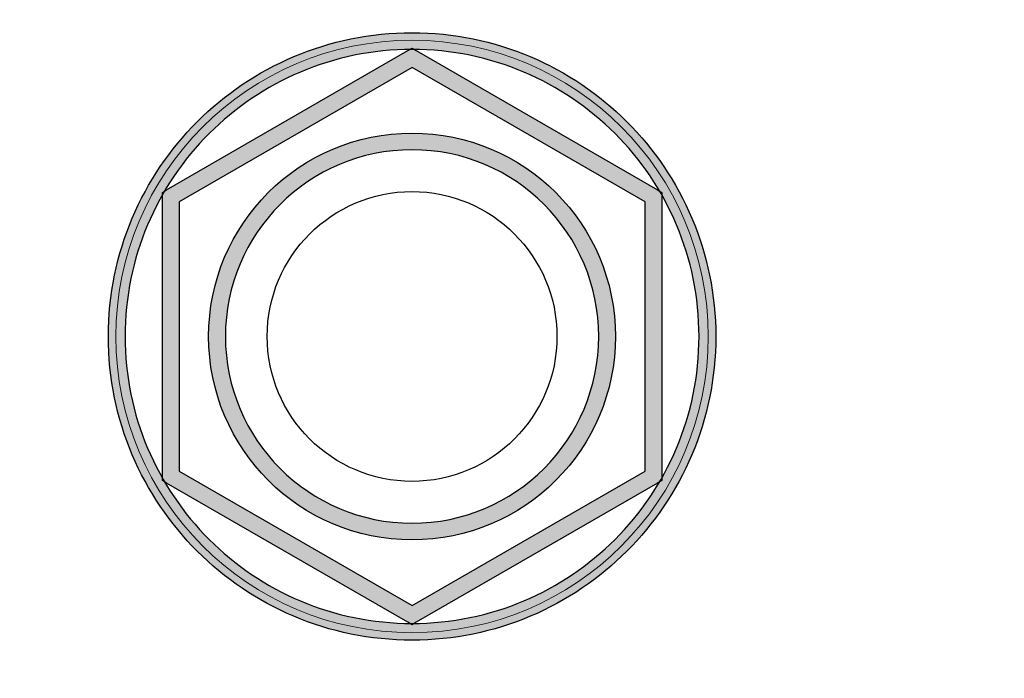
# Model space of a CAD drawing. Units: millimetres. Extents: x 0 to 1491, y 0 to 1051.
# Drawn here: x 630 to 648, y 673 to 685 of the extents above; entities that cross this region are included whole.
import ezdxf

# ---------------------------------------------------------------- set-up
doc = ezdxf.new("R2010")
doc.units = ezdxf.units.MM
doc.header["$PDSIZE"] = -1
doc.styles.add('SLDTEXTSTYLE0', font='txt')
doc.styles.get("Standard").update_dxf_attribs({"font": 'malgun.ttf'})
doc.dimstyles.new('ISO-25', dxfattribs={"dimtxt": 10, "dimasz": 10, "dimexe": 1.25, "dimexo": 0.625, "dimtad": 1, "dimdec": 0, "dimtxsty": 'SLDTEXTSTYLE0', "dimcen": 2.5, "dimadec": 0, "dimazin": 0, "dimtfac": 1, "dimtdec": 0, "dimtmove": 0, "dimatfit": 3, "dimfxl": 1, "dimarcsym": 0})

# ---------------------------------------------------------------- blocks, each defined once
blk = doc.blocks.new('*D3')
at = {"color": 0, "lineweight": -2, "transparency": 16777216}
for p, q in [((339.514, 686.991), (339.514, 501.885)), ((669.514, 686.636), (669.514, 501.885)), ((354.514, 511.885), (654.514, 511.885))]:
    blk.add_line(p, q, dxfattribs=at)
at = {"color": 0, "transparency": 16777216}
for points in [[(354.514, 514.385), (354.514, 509.385), (339.514, 511.885)], [(654.514, 514.385), (654.514, 509.385), (669.514, 511.885)]]:
    blk.add_solid(points, dxfattribs=at)
at = {"layer": 'Defpoints', "color": 0, "transparency": 16777216}
for p in [(339.514, 696.991), (669.514, 696.636), (669.514, 511.885)]:
    blk.add_point(p, dxfattribs=at)
at = {"color": 0, "transparency": 16777216, "insert": (512.543, 529.091), "char_height": 12, "attachment_point": 5}
blk.add_mtext('330,0', dxfattribs=at)

msp = doc.modelspace()

# ---------------------------------------------------------------- hatches: boundary and pattern name
at = {"transparency": 33554687}
h = msp.add_hatch(color=256, dxfattribs=at)
edge = h.paths.add_edge_path()
edge.add_spline(control_points=[(641.31, 682.935), (640.35, 683.894), (639.025, 684.487), (637.562, 684.487), (636.098, 684.487), (634.773, 683.894), (633.814, 682.935), (632.855, 681.976), (632.262, 680.651), (632.262, 679.187), (632.262, 677.723), (632.855, 676.398), (633.814, 675.439), (634.773, 674.48), (636.098, 673.887), (637.562, 673.887), (639.025, 673.887), (640.35, 674.48), (641.31, 675.439), (642.269, 676.398), (642.862, 677.723), (642.862, 679.187), (642.862, 680.651), (642.269, 681.976), (641.31, 682.935)], knot_values=[0, 0, 0, 0, 1, 1, 1, 2, 2, 2, 3, 3, 3, 4, 4, 4, 5, 5, 5, 6, 6, 6, 7, 7, 7, 8, 8, 8, 8], degree=3, periodic=0)
edge = h.paths.add_edge_path()
edge.add_spline(control_points=[(637.562, 684.796), (639.111, 684.796), (640.513, 684.168), (641.528, 683.153), (642.543, 682.138), (643.171, 680.736), (643.171, 679.187), (643.171, 677.638), (642.543, 676.236), (641.528, 675.221), (640.513, 674.206), (639.111, 673.578), (637.562, 673.578), (636.013, 673.578), (634.611, 674.206), (633.596, 675.221), (632.581, 676.236), (631.953, 677.638), (631.953, 679.187), (631.953, 680.736), (632.581, 682.138), (633.596, 683.153), (634.611, 684.168), (636.013, 684.796), (637.562, 684.796), (637.562, 684.796), (637.562, 684.796), (637.562, 684.796)], knot_values=[0, 0, 0, 0, 1, 1, 1, 2, 2, 2, 3, 3, 3, 4, 4, 4, 5, 5, 5, 6, 6, 6, 7, 7, 7, 8, 8, 8, 9, 9, 9, 9], degree=3, periodic=0)
h = msp.add_hatch(color=256, dxfattribs=at)
edge = h.paths.add_edge_path()
edge.add_spline(control_points=[(633.029, 681.893), (633.029, 681.893), (637.485, 684.466), (637.485, 684.466), (637.485, 684.466), (637.562, 684.51), (637.562, 684.51), (637.562, 684.51), (637.638, 684.466), (637.638, 684.466), (637.638, 684.466), (642.095, 681.893), (642.095, 681.893), (642.095, 681.893), (642.173, 681.848), (642.173, 681.848), (642.173, 681.848), (642.173, 681.76), (642.173, 681.76), (642.173, 681.76), (642.173, 676.614), (642.173, 676.614), (642.173, 676.614), (642.173, 676.526), (642.173, 676.526), (642.173, 676.526), (642.095, 676.481), (642.095, 676.481), (642.095, 676.481), (637.638, 673.908), (637.638, 673.908), (637.638, 673.908), (637.562, 673.863), (637.562, 673.863), (637.562, 673.863), (637.485, 673.908), (637.485, 673.908), (637.485, 673.908), (633.029, 676.481), (633.029, 676.481), (633.029, 676.481), (632.951, 676.526), (632.951, 676.526), (632.951, 676.526), (632.951, 676.614), (632.951, 676.614), (632.951, 676.614), (632.951, 681.76), (632.951, 681.76), (632.951, 681.76), (632.951, 681.848), (632.951, 681.848), (632.951, 681.848), (633.029, 681.893), (633.029, 681.893)], knot_values=[0, 0, 0, 0, 1, 1, 1, 2, 2, 2, 3, 3, 3, 4, 4, 4, 5, 5, 5, 6, 6, 6, 7, 7, 7, 8, 8, 8, 9, 9, 9, 10, 10, 10, 11, 11, 11, 12, 12, 12, 13, 13, 13, 14, 14, 14, 15, 15, 15, 16, 16, 16, 17, 17, 17, 18, 18, 18, 18], degree=3, periodic=0)
edge = h.paths.add_edge_path()
edge.add_spline(control_points=[(637.562, 684.155), (637.562, 684.155), (633.26, 681.671), (633.26, 681.671), (633.26, 681.671), (633.26, 676.702), (633.26, 676.702), (633.26, 676.702), (637.562, 674.219), (637.562, 674.219), (637.562, 674.219), (641.864, 676.702), (641.864, 676.702), (641.864, 676.702), (641.864, 681.671), (641.864, 681.671), (641.864, 681.671), (637.562, 684.155), (637.562, 684.155), (637.562, 684.155), (637.562, 684.155), (637.562, 684.155)], knot_values=[0, 0, 0, 0, 1, 1, 1, 2, 2, 2, 3, 3, 3, 4, 4, 4, 5, 5, 5, 6, 6, 6, 7, 7, 7, 7], degree=3, periodic=0)
h = msp.add_hatch(color=256, dxfattribs=at)
edge = h.paths.add_edge_path()
edge.add_spline(control_points=[(640, 681.625), (639.376, 682.249), (638.514, 682.635), (637.562, 682.635), (636.61, 682.635), (635.748, 682.249), (635.124, 681.625), (634.5, 681.001), (634.114, 680.139), (634.114, 679.187), (634.114, 678.235), (634.5, 677.373), (635.124, 676.749), (635.748, 676.125), (636.61, 675.739), (637.562, 675.739), (638.514, 675.739), (639.376, 676.125), (640, 676.749), (640.624, 677.373), (641.009, 678.235), (641.009, 679.187), (641.009, 680.139), (640.624, 681.001), (640, 681.625)], knot_values=[0, 0, 0, 0, 1, 1, 1, 2, 2, 2, 3, 3, 3, 4, 4, 4, 5, 5, 5, 6, 6, 6, 7, 7, 7, 8, 8, 8, 8], degree=3, periodic=0)
edge = h.paths.add_edge_path()
edge.add_spline(control_points=[(637.562, 682.943), (638.599, 682.943), (639.538, 682.523), (640.218, 681.843), (640.898, 681.163), (641.318, 680.224), (641.318, 679.187), (641.318, 678.15), (640.898, 677.211), (640.218, 676.531), (639.538, 675.851), (638.599, 675.43), (637.562, 675.43), (636.524, 675.43), (635.585, 675.851), (634.905, 676.531), (634.226, 677.211), (633.805, 678.15), (633.805, 679.187), (633.805, 680.224), (634.226, 681.163), (634.905, 681.843), (635.585, 682.523), (636.524, 682.943), (637.562, 682.943), (637.562, 682.943), (637.562, 682.943), (637.562, 682.943)], knot_values=[0, 0, 0, 0, 1, 1, 1, 2, 2, 2, 3, 3, 3, 4, 4, 4, 5, 5, 5, 6, 6, 6, 7, 7, 7, 8, 8, 8, 9, 9, 9, 9], degree=3, periodic=0)

# ---------------------------------------------------------------- linework, layer by layer
msp.add_circle((637.562, 679.187), 2.676)
at = {"lineweight": 9}
msp.add_open_spline([(643.032, 679.187), (643.032, 682.208), (640.583, 684.657), (637.562, 684.657), (634.541, 684.657), (632.092, 682.208), (632.092, 679.187), (632.092, 676.166), (634.541, 673.717), (637.562, 673.717), (640.583, 673.717), (643.032, 676.166), (643.032, 679.187)], degree=3, knots=[0, 0, 0, 0, 1, 1, 1, 2, 2, 2, 3, 3, 3, 4, 4, 4, 4], dxfattribs=at)
for points in [[(633.596, 683.153), (634.611, 684.168), (636.013, 684.796), (637.562, 684.796)], [(637.562, 684.796), (639.111, 684.796), (640.513, 684.168), (641.528, 683.153)], [(637.485, 684.466), (637.485, 684.466), (637.562, 684.51), (637.562, 684.51)], [(637.562, 684.51), (637.562, 684.51), (637.638, 684.466), (637.638, 684.466)], [(633.029, 681.893), (633.029, 681.893), (637.485, 684.466), (637.485, 684.466)], [(637.638, 684.466), (637.638, 684.466), (642.095, 681.893), (642.095, 681.893)], [(637.562, 684.155), (637.562, 684.155), (633.26, 681.671), (633.26, 681.671)], [(641.864, 681.671), (641.864, 681.671), (637.562, 684.155), (637.562, 684.155)], [(634.905, 681.843), (635.585, 682.523), (636.524, 682.943), (637.562, 682.943)], [(637.562, 682.943), (638.599, 682.943), (639.538, 682.523), (640.218, 681.843)], [(632.951, 681.848), (632.951, 681.848), (633.029, 681.893), (633.029, 681.893)], [(632.951, 681.76), (632.951, 681.76), (632.951, 681.848), (632.951, 681.848)], [(632.951, 676.614), (632.951, 676.614), (632.951, 681.76), (632.951, 681.76)], [(642.095, 681.893), (642.095, 681.893), (642.173, 681.848), (642.173, 681.848)], [(642.173, 681.848), (642.173, 681.848), (642.173, 681.76), (642.173, 681.76)], [(642.173, 681.76), (642.173, 681.76), (642.173, 676.614), (642.173, 676.614)], [(633.26, 681.671), (633.26, 681.671), (633.26, 676.702), (633.26, 676.702)], [(641.864, 676.702), (641.864, 676.702), (641.864, 681.671), (641.864, 681.671)], [(633.26, 676.702), (633.26, 676.702), (637.562, 674.219), (637.562, 674.219)], [(637.562, 674.219), (637.562, 674.219), (641.864, 676.702), (641.864, 676.702)], [(632.951, 676.526), (632.951, 676.526), (632.951, 676.614), (632.951, 676.614)], [(633.029, 676.481), (633.029, 676.481), (632.951, 676.526), (632.951, 676.526)], [(637.485, 673.908), (637.485, 673.908), (633.029, 676.481), (633.029, 676.481)], [(642.095, 676.481), (642.095, 676.481), (637.638, 673.908), (637.638, 673.908)], [(642.173, 676.526), (642.173, 676.526), (642.095, 676.481), (642.095, 676.481)], [(642.173, 676.614), (642.173, 676.614), (642.173, 676.526), (642.173, 676.526)], [(637.562, 673.863), (637.562, 673.863), (637.485, 673.908), (637.485, 673.908)], [(637.638, 673.908), (637.638, 673.908), (637.562, 673.863), (637.562, 673.863)]]:
    msp.add_open_spline(points, degree=3)
for points, knots in [([(641.31, 682.935), (640.35, 683.894), (639.025, 684.487), (637.562, 684.487), (636.098, 684.487), (634.773, 683.894), (633.814, 682.935)], [0, 0, 0, 0, 1, 1, 1, 2, 2, 2, 2]), ([(633.596, 675.221), (632.581, 676.236), (631.953, 677.638), (631.953, 679.187), (631.953, 680.736), (632.581, 682.138), (633.596, 683.153)], [5, 5, 5, 5, 6, 6, 6, 7, 7, 7, 7]), ([(641.528, 683.153), (642.543, 682.138), (643.171, 680.736), (643.171, 679.187), (643.171, 677.638), (642.543, 676.236), (641.528, 675.221)], [1, 1, 1, 1, 2, 2, 2, 3, 3, 3, 3]), ([(633.814, 682.935), (632.855, 681.976), (632.262, 680.651), (632.262, 679.187), (632.262, 677.723), (632.855, 676.398), (633.814, 675.439)], [2, 2, 2, 2, 3, 3, 3, 4, 4, 4, 4]), ([(641.31, 675.439), (642.269, 676.398), (642.862, 677.723), (642.862, 679.187), (642.862, 680.651), (642.269, 681.976), (641.31, 682.935)], [6, 6, 6, 6, 7, 7, 7, 8, 8, 8, 8]), ([(640, 681.625), (639.376, 682.249), (638.514, 682.635), (637.562, 682.635), (636.61, 682.635), (635.748, 682.249), (635.124, 681.625)], [0, 0, 0, 0, 1, 1, 1, 2, 2, 2, 2]), ([(634.905, 676.531), (634.226, 677.211), (633.805, 678.15), (633.805, 679.187), (633.805, 680.224), (634.226, 681.163), (634.905, 681.843)], [5, 5, 5, 5, 6, 6, 6, 7, 7, 7, 7]), ([(640.218, 681.843), (640.898, 681.163), (641.318, 680.224), (641.318, 679.187), (641.318, 678.15), (640.898, 677.211), (640.218, 676.531)], [1, 1, 1, 1, 2, 2, 2, 3, 3, 3, 3]), ([(635.124, 681.625), (634.5, 681.001), (634.114, 680.139), (634.114, 679.187), (634.114, 678.235), (634.5, 677.373), (635.124, 676.749)], [2, 2, 2, 2, 3, 3, 3, 4, 4, 4, 4]), ([(640, 676.749), (640.624, 677.373), (641.009, 678.235), (641.009, 679.187), (641.009, 680.139), (640.624, 681.001), (640, 681.625)], [6, 6, 6, 6, 7, 7, 7, 8, 8, 8, 8]), ([(635.124, 676.749), (635.748, 676.125), (636.61, 675.739), (637.562, 675.739), (638.514, 675.739), (639.376, 676.125), (640, 676.749)], [4, 4, 4, 4, 5, 5, 5, 6, 6, 6, 6]), ([(640.218, 676.531), (639.538, 675.851), (638.599, 675.43), (637.562, 675.43), (636.524, 675.43), (635.585, 675.851), (634.905, 676.531)], [3, 3, 3, 3, 4, 4, 4, 5, 5, 5, 5]), ([(633.814, 675.439), (634.773, 674.48), (636.098, 673.887), (637.562, 673.887), (639.025, 673.887), (640.35, 674.48), (641.31, 675.439)], [4, 4, 4, 4, 5, 5, 5, 6, 6, 6, 6]), ([(641.528, 675.221), (640.513, 674.206), (639.111, 673.578), (637.562, 673.578), (636.013, 673.578), (634.611, 674.206), (633.596, 675.221)], [3, 3, 3, 3, 4, 4, 4, 5, 5, 5, 5])]:
    msp.add_open_spline(points, degree=3, knots=knots)

# ---------------------------------------------------------------- dimensions: what is measured, and where the dimension line sits
dim = msp.add_linear_dim(base=(669.514, 511.885), p1=(339.514, 696.991), p2=(669.514, 696.636), dimstyle='ISO-25', override={"dimtxt": 12, "dimasz": 15, "dimexe": 10, "dimexo": 10, "dimgap": 10, "dimtih": 1, "dimtoh": 1, "dimdec": 1, "dimzin": 0, "dimtxsty": 'Standard', "dimadec": 1, "dimtdec": 1, "dimtzin": 0})
dim.commit()
dim.dimension.update_dxf_attribs({"geometry": '*D3', "text_midpoint": (512.543, 511.885), "dimtype": 160})

doc.saveas('drawing.dxf')
